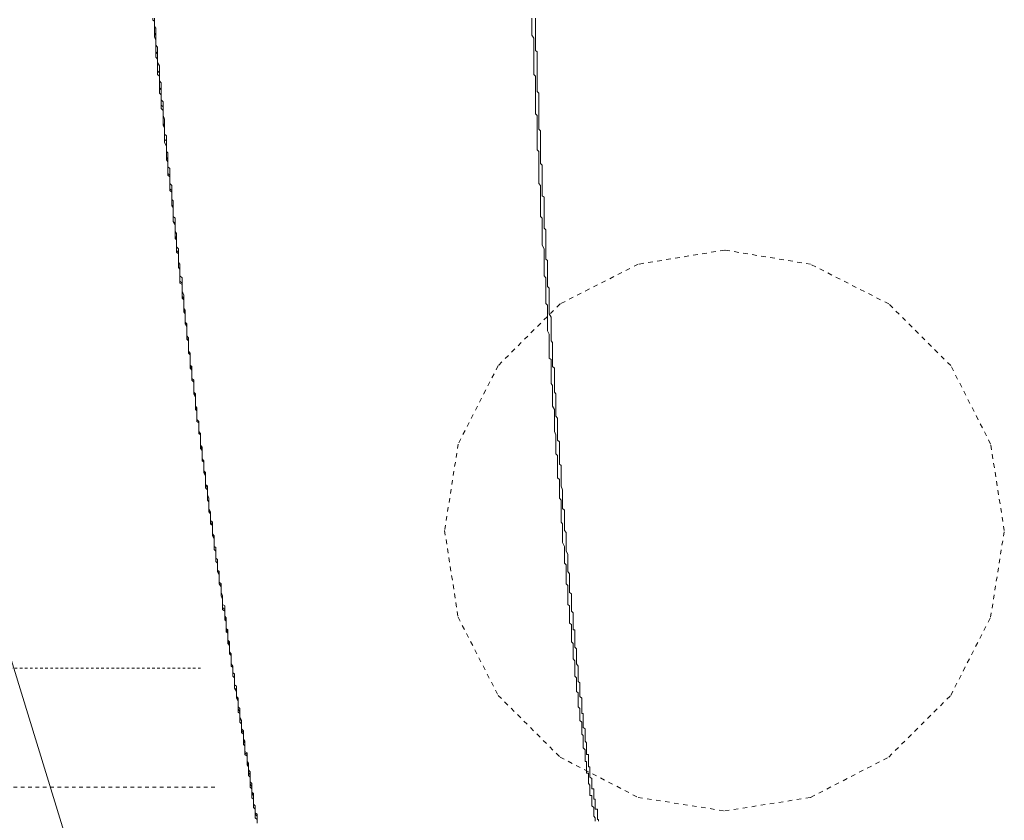
# Model space of a CAD drawing. Units: inches. Extents: x 853 to 3968, y -348 to 1516.
# Drawn here: x 1341 to 1417, y 317 to 379 of the extents above; entities that cross this region are included whole.
import ezdxf

# ---------------------------------------------------------------- set-up
doc = ezdxf.new("R2010")
doc.units = ezdxf.units.IN
doc.header["$MEASUREMENT"] = 0
for name, pattern in [('AI-Linetype-6', [0.567267, 0.283633, -0.283633]), ('AI-Linetype-7', [0.394406, 0.197203, -0.197203]), ('AI-Linetype-8', [0.705556, 0.352778, -0.352778])]:
    doc.linetypes.add(name, pattern=pattern)
doc.layers.add('图层 1', color=7, linetype='Continuous')

msp = doc.modelspace()

# ---------------------------------------------------------------- linework, layer by layer
at = {"layer": '图层 1', "color": 7, "lineweight": 9}
for points in [[(1321.804, 455.324), (1323.219, 417.396), (1328.171, 378.76), (1336.573, 340.783), (1347.806, 304.244)], [(1351.147, 378.845), (1351.147, 378.699), (1351.281, 378.601), (1351.281, 378.467), (1351.281, 378.321), (1351.281, 378.077), (1351.281, 377.931), (1351.281, 377.797), (1351.281, 377.675), (1351.281, 377.516), (1351.281, 377.406), (1351.379, 377.126), (1351.379, 376.992), (1351.379, 376.845), (1351.379, 376.748), (1351.379, 376.589), (1351.379, 376.479), (1351.379, 376.345), (1351.379, 376.077), (1351.379, 375.931), (1351.379, 375.809), (1351.513, 375.674), (1351.513, 375.553), (1351.513, 375.418), (1351.513, 375.284), (1351.513, 375.004), (1351.513, 374.894), (1351.513, 374.76), (1351.513, 374.613), (1351.513, 374.491), (1351.672, 374.357), (1351.672, 374.077), (1351.672, 373.979), (1351.672, 373.821), (1351.672, 373.687), (1351.672, 373.565), (1351.672, 373.443), (1351.672, 373.296), (1351.672, 373.028), (1351.781, 372.906), (1351.781, 372.748), (1351.781, 372.65), (1351.781, 372.516), (1351.781, 372.357), (1351.781, 372.223), (1351.781, 371.967), (1351.781, 371.857), (1351.94, 371.699), (1351.94, 371.577), (1351.94, 371.443), (1351.94, 371.296), (1351.94, 371.028), (1351.94, 370.906), (1351.94, 370.784), (1351.94, 370.65), (1351.94, 370.516), (1352.05, 370.357), (1352.05, 370.247), (1352.05, 369.979), (1352.05, 369.857), (1352.05, 369.735), (1352.05, 369.589), (1352.05, 369.442), (1352.05, 369.333), (1352.05, 369.199), (1352.196, 368.93), (1352.196, 368.808), (1352.196, 368.638), (1352.196, 368.516), (1352.196, 368.406), (1352.196, 368.272), (1352.196, 368.113), (1352.196, 367.881), (1352.318, 367.723), (1352.318, 367.589), (1352.318, 367.467), (1352.318, 367.333), (1352.318, 367.211), (1352.318, 366.955), (1352.318, 366.808), (1352.318, 366.674), (1352.452, 366.552), (1352.452, 366.406), (1352.452, 366.284), (1352.452, 366.15), (1352.452, 365.869), (1352.452, 365.735), (1352.452, 365.625), (1352.452, 365.503), (1352.611, 365.357), (1352.611, 365.223), (1352.611, 365.089), (1352.611, 364.808), (1352.611, 364.698), (1352.611, 364.552), (1352.611, 364.418), (1352.611, 364.296), (1352.708, 364.174), (1352.708, 364.015), (1352.708, 363.771), (1352.708, 363.625), (1352.708, 363.479), (1352.708, 363.357), (1352.708, 363.247), (1352.708, 363.089), (1352.879, 362.845), (1352.879, 362.698), (1352.879, 362.576), (1352.879, 362.454), (1352.879, 362.308), (1352.879, 362.174), (1352.879, 362.028)], [(1351.281, 378.845), (1351.281, 378.699), (1351.281, 378.467), (1351.281, 378.321), (1351.281, 378.199), (1351.379, 378.077), (1351.379, 377.931), (1351.379, 377.675), (1351.379, 377.516), (1351.379, 377.406), (1351.379, 377.284), (1351.379, 377.126), (1351.379, 376.845), (1351.379, 376.748), (1351.513, 376.589), (1351.513, 376.479), (1351.513, 376.345), (1351.513, 376.223), (1351.513, 375.931), (1351.513, 375.809), (1351.513, 375.674), (1351.513, 375.553), (1351.513, 375.418), (1351.672, 375.138), (1351.672, 375.004), (1351.672, 374.894), (1351.672, 374.76), (1351.672, 374.613), (1351.672, 374.357), (1351.672, 374.223), (1351.672, 374.077), (1351.672, 373.979), (1351.781, 373.821), (1351.781, 373.565), (1351.781, 373.443), (1351.781, 373.296), (1351.781, 373.162), (1351.781, 373.028), (1351.781, 372.906), (1351.781, 372.65), (1351.781, 372.516), (1351.94, 372.357), (1351.94, 372.223), (1351.94, 372.113), (1351.94, 371.857), (1351.94, 371.699), (1351.94, 371.577), (1351.94, 371.443), (1351.94, 371.296), (1352.05, 371.028), (1352.05, 370.906), (1352.05, 370.784), (1352.05, 370.65), (1352.05, 370.516), (1352.05, 370.357), (1352.05, 370.125), (1352.05, 369.979), (1352.05, 369.857), (1352.196, 369.735), (1352.196, 369.589), (1352.196, 369.333), (1352.196, 369.199), (1352.196, 369.064), (1352.196, 368.93), (1352.196, 368.808), (1352.196, 368.516), (1352.318, 368.406), (1352.318, 368.272), (1352.318, 368.113), (1352.318, 367.991), (1352.318, 367.881), (1352.318, 367.589), (1352.318, 367.467), (1352.318, 367.333), (1352.452, 367.211), (1352.452, 367.077), (1352.452, 366.808), (1352.452, 366.674), (1352.452, 366.552), (1352.452, 366.406), (1352.452, 366.284), (1352.452, 366.028), (1352.611, 365.869), (1352.611, 365.735), (1352.611, 365.625), (1352.611, 365.503), (1352.611, 365.223), (1352.611, 365.089), (1352.611, 364.967), (1352.611, 364.808), (1352.708, 364.698), (1352.708, 364.552), (1352.708, 364.296), (1352.708, 364.174), (1352.708, 364.015), (1352.708, 363.893), (1352.708, 363.771), (1352.708, 363.479), (1352.879, 363.357), (1352.879, 363.247)], [(1351.281, 378.845), (1351.281, 378.699), (1351.281, 378.601), (1351.281, 378.467), (1351.281, 378.321), (1351.281, 378.077), (1351.281, 377.931), (1351.281, 377.797), (1351.281, 377.675), (1351.379, 377.516), (1351.379, 377.406), (1351.379, 377.126), (1351.379, 376.992), (1351.379, 376.845), (1351.379, 376.748), (1351.379, 376.589), (1351.379, 376.479), (1351.379, 376.223), (1351.513, 376.077), (1351.513, 375.931), (1351.513, 375.809), (1351.513, 375.674), (1351.513, 375.553), (1351.513, 375.284), (1351.513, 375.138), (1351.513, 375.004), (1351.513, 374.894), (1351.513, 374.76), (1351.672, 374.613), (1351.672, 374.357), (1351.672, 374.223), (1351.672, 374.077), (1351.672, 373.979), (1351.672, 373.821), (1351.672, 373.687), (1351.672, 373.443), (1351.781, 373.296), (1351.781, 373.162), (1351.781, 373.028), (1351.781, 372.906), (1351.781, 372.748), (1351.781, 372.516), (1351.781, 372.357), (1351.781, 372.223), (1351.781, 372.113), (1351.94, 371.967), (1351.94, 371.857), (1351.94, 371.577), (1351.94, 371.443), (1351.94, 371.296), (1351.94, 371.186), (1351.94, 371.028), (1351.94, 370.906), (1351.94, 370.65), (1352.05, 370.516), (1352.05, 370.357), (1352.05, 370.247), (1352.05, 370.125), (1352.05, 369.979), (1352.05, 369.735), (1352.05, 369.589), (1352.05, 369.442), (1352.196, 369.333), (1352.196, 369.199), (1352.196, 369.064), (1352.196, 368.808), (1352.196, 368.638), (1352.196, 368.516), (1352.196, 368.406), (1352.196, 368.272), (1352.196, 368.113), (1352.318, 367.881), (1352.318, 367.723), (1352.318, 367.589), (1352.318, 367.467), (1352.318, 367.333), (1352.318, 367.211), (1352.318, 366.955), (1352.318, 366.808), (1352.452, 366.674), (1352.452, 366.552), (1352.452, 366.406), (1352.452, 366.284), (1352.452, 366.028), (1352.452, 365.869), (1352.452, 365.735), (1352.452, 365.625), (1352.611, 365.503), (1352.611, 365.357), (1352.611, 365.089), (1352.611, 364.967), (1352.611, 364.808), (1352.611, 364.698), (1352.611, 364.552), (1352.611, 364.418), (1352.708, 364.174), (1352.708, 364.015), (1352.708, 363.893), (1352.708, 363.771), (1352.708, 363.625), (1352.708, 363.479), (1352.708, 363.247), (1352.708, 363.089), (1352.879, 362.967), (1352.879, 362.845), (1352.879, 362.698), (1352.879, 362.576), (1352.879, 362.308), (1352.879, 362.174), (1352.879, 362.028), (1352.879, 361.93), (1352.964, 361.784), (1352.964, 361.674), (1352.964, 361.393), (1352.964, 361.259), (1352.964, 361.125), (1352.964, 360.966), (1352.964, 360.845), (1353.135, 360.723), (1353.135, 360.454), (1353.135, 360.32), (1353.135, 360.174), (1353.135, 360.064), (1353.135, 359.93), (1353.135, 359.784), (1353.135, 359.54), (1353.245, 359.393), (1353.245, 359.235), (1353.245, 359.137), (1353.245, 359.015), (1353.245, 358.881), (1353.245, 358.722), (1353.245, 358.466), (1353.403, 358.32), (1353.403, 358.21), (1353.403, 358.064), (1353.403, 357.918), (1353.403, 357.832), (1353.403, 357.54), (1353.403, 357.393), (1353.403, 357.283), (1353.538, 357.149), (1353.538, 357.015), (1353.538, 356.869), (1353.538, 356.613), (1353.538, 356.466), (1353.538, 356.344), (1353.538, 356.222), (1353.647, 356.1), (1353.647, 355.942), (1353.647, 355.686), (1353.647, 355.552), (1353.647, 355.442), (1353.647, 355.296), (1353.647, 355.161), (1353.769, 355.015), (1353.769, 354.783), (1353.769, 354.613), (1353.769, 354.503), (1353.769, 354.356), (1353.769, 354.247), (1353.769, 354.076), (1353.903, 353.844), (1353.903, 353.71), (1353.903, 353.576), (1353.903, 353.442), (1353.903, 353.308), (1353.903, 353.161), (1353.903, 352.905), (1354.025, 352.759), (1354.025, 352.649), (1354.025, 352.515), (1354.025, 352.393), (1354.025, 352.259), (1354.025, 351.978), (1354.025, 351.856), (1354.172, 351.722), (1354.172, 351.576), (1354.172, 351.454), (1354.172, 351.332), (1354.172, 351.186), (1354.172, 350.929), (1354.172, 350.795), (1354.318, 350.661), (1354.318, 350.539), (1354.318, 350.381), (1354.318, 350.246), (1354.318, 350.003), (1354.318, 349.868), (1354.318, 349.734), (1354.452, 349.612), (1354.452, 349.454), (1354.452, 349.344), (1354.452, 349.076), (1354.452, 348.942), (1354.452, 348.795), (1354.452, 348.661), (1354.562, 348.539), (1354.562, 348.417), (1354.562, 348.149), (1354.562, 348.015), (1354.562, 347.868), (1354.562, 347.759), (1354.562, 347.612), (1354.696, 347.49), (1354.696, 347.21), (1354.696, 347.076), (1354.696, 346.941), (1354.696, 346.82), (1354.696, 346.685), (1354.842, 346.576), (1354.842, 346.283), (1354.842, 346.161), (1354.842, 346.027), (1354.842, 345.905), (1354.842, 345.758), (1354.842, 345.624), (1354.977, 345.502), (1354.977, 345.21), (1354.977, 345.088), (1354.977, 344.966), (1354.977, 344.819), (1354.977, 344.71), (1355.099, 344.563), (1355.099, 344.307), (1355.099, 344.185), (1355.099, 344.039), (1355.099, 343.905), (1355.099, 343.771), (1355.099, 343.649), (1355.221, 343.38), (1355.221, 343.234), (1355.221, 343.1), (1355.221, 342.99), (1355.221, 342.844), (1355.221, 342.722), (1355.367, 342.466), (1355.367, 342.307), (1355.367, 342.185), (1355.367, 342.051), (1355.367, 341.929), (1355.367, 341.795), (1355.367, 341.502), (1355.489, 341.38), (1355.489, 341.283), (1355.489, 341.124), (1355.489, 340.978), (1355.489, 340.856), (1355.489, 340.734), (1355.623, 340.453), (1355.623, 340.344), (1355.623, 340.185), (1355.623, 340.075), (1355.623, 339.929), (1355.623, 339.807), (1355.769, 339.551), (1355.769, 339.417), (1355.769, 339.258), (1355.769, 339.148), (1355.769, 339.014), (1355.769, 338.892), (1355.903, 338.612), (1355.903, 338.478), (1355.903, 338.344), (1355.903, 338.222), (1355.903, 338.087), (1355.903, 337.929), (1355.903, 337.685), (1356.025, 337.551), (1356.025, 337.417), (1356.025, 337.319), (1356.025, 337.161), (1356.025, 337.014), (1356.025, 336.758), (1356.147, 336.624), (1356.147, 336.502), (1356.147, 336.368), (1356.147, 336.221), (1356.147, 336.087), (1356.147, 335.99), (1356.294, 335.697), (1356.294, 335.563), (1356.294, 335.441), (1356.294, 335.319), (1356.294, 335.148), (1356.294, 335.038), (1356.44, 334.795), (1356.44, 334.636), (1356.44, 334.538), (1356.44, 334.368), (1356.44, 334.246), (1356.44, 334.099), (1356.55, 333.843), (1356.55, 333.697), (1356.55, 333.599), (1356.55, 333.441), (1356.55, 333.319), (1356.55, 333.209), (1356.708, 333.038), (1356.708, 332.782), (1356.708, 332.673), (1356.708, 332.514), (1356.708, 332.404), (1356.83, 332.246), (1356.83, 332.136), (1356.83, 331.868), (1356.83, 331.733), (1356.83, 331.575), (1356.83, 331.465), (1356.965, 331.319), (1356.965, 331.221), (1356.965, 330.941), (1356.965, 330.77), (1356.965, 330.672), (1356.965, 330.538), (1357.074, 330.416), (1357.074, 330.258), (1357.074, 330.002), (1357.074, 329.88), (1357.074, 329.758), (1357.074, 329.611), (1357.221, 329.489), (1357.221, 329.38), (1357.221, 329.209), (1357.221, 328.965), (1357.221, 328.831), (1357.343, 328.66), (1357.343, 328.55), (1357.343, 328.416), (1357.343, 328.294), (1357.343, 328.05), (1357.343, 327.867), (1357.477, 327.758), (1357.477, 327.648), (1357.477, 327.477), (1357.477, 327.367), (1357.477, 327.111), (1357.477, 326.953), (1357.635, 326.843), (1357.635, 326.697), (1357.635, 326.575), (1357.635, 326.428), (1357.635, 326.294), (1357.757, 326.026), (1357.757, 325.916), (1357.757, 325.758), (1357.757, 325.636), (1357.757, 325.514), (1357.757, 325.367), (1357.879, 325.087), (1357.879, 324.977), (1357.879, 324.831), (1357.879, 324.733), (1357.879, 324.575), (1358.013, 324.44), (1358.013, 324.184), (1358.013, 324.05), (1358.013, 323.904), (1358.013, 323.794), (1358.013, 323.648), (1358.172, 323.514), (1358.172, 323.392), (1358.172, 323.123), (1358.172, 322.989), (1358.172, 322.855), (1358.269, 322.721), (1358.269, 322.587), (1358.269, 322.477), (1358.269, 322.184), (1358.269, 322.05), (1358.269, 321.928), (1358.44, 321.806), (1358.44, 321.672), (1358.44, 321.55), (1358.44, 321.27), (1358.44, 321.148), (1358.55, 321.001), (1358.55, 320.867), (1358.55, 320.721), (1358.55, 320.623), (1358.55, 320.477), (1358.684, 320.196), (1358.684, 320.062), (1358.684, 319.952), (1358.684, 319.794), (1358.684, 319.684), (1358.684, 319.562), (1358.806, 319.269), (1358.806, 319.16), (1358.806, 319.013), (1358.806, 318.891), (1358.806, 318.782), (1358.952, 318.623), (1358.952, 318.465), (1358.952, 318.233), (1358.952, 318.111), (1358.952, 317.952), (1359.062, 317.843), (1359.062, 317.696), (1359.062, 317.574), (1359.062, 317.306), (1359.062, 317.184), (1359.221, 317.038), (1359.221, 316.904), (1359.221, 316.769), (1359.221, 316.635)], [(1380.502, 378.845), (1380.502, 378.601), (1380.502, 378.467), (1380.502, 378.199), (1380.502, 377.931), (1380.502, 377.797), (1380.502, 377.516), (1380.649, 377.284), (1380.649, 377.126), (1380.649, 376.845), (1380.649, 376.589)], [(1380.795, 378.845), (1380.795, 378.601), (1380.795, 378.467), (1380.795, 378.199), (1380.795, 377.931), (1380.795, 377.797), (1380.795, 377.516), (1380.795, 377.284), (1380.795, 377.126), (1380.795, 376.845), (1380.795, 376.589)], [(1380.649, 376.589), (1380.649, 376.479), (1380.649, 376.345), (1380.649, 376.223), (1380.649, 375.931), (1380.649, 375.809), (1380.649, 375.674), (1380.649, 375.553), (1380.649, 375.284), (1380.649, 375.138), (1380.649, 375.004), (1380.649, 374.894), (1380.649, 374.613), (1380.649, 374.491), (1380.795, 374.357), (1380.795, 374.223), (1380.795, 373.979), (1380.795, 373.821), (1380.795, 373.687), (1380.795, 373.565), (1380.795, 373.296), (1380.795, 373.162), (1380.795, 373.028), (1380.795, 372.748), (1380.795, 372.65), (1380.795, 372.516), (1380.795, 372.357), (1380.795, 372.113), (1380.795, 371.967), (1380.795, 371.857), (1380.795, 371.699), (1380.795, 371.443), (1380.917, 371.296), (1380.917, 371.186), (1380.917, 371.028), (1380.917, 370.784), (1380.917, 370.65), (1380.917, 370.516), (1380.917, 370.357), (1380.917, 370.125), (1380.917, 369.979), (1380.917, 369.857), (1380.917, 369.735), (1380.917, 369.442), (1380.917, 369.333), (1380.917, 369.199), (1380.917, 369.064), (1380.917, 368.808), (1380.917, 368.638), (1381.039, 368.516), (1381.039, 368.406), (1381.039, 368.113), (1381.039, 367.991), (1381.039, 367.881), (1381.039, 367.723), (1381.039, 367.467), (1381.039, 367.333), (1381.039, 367.211), (1381.039, 367.077), (1381.039, 366.808), (1381.039, 366.674), (1381.039, 366.552), (1381.039, 366.406), (1381.039, 366.15), (1381.039, 366.028), (1381.185, 365.869), (1381.185, 365.735), (1381.185, 365.503), (1381.185, 365.357), (1381.185, 365.223), (1381.185, 365.089), (1381.185, 364.808), (1381.185, 364.698), (1381.185, 364.552), (1381.185, 364.418), (1381.185, 364.174), (1381.185, 364.015), (1381.185, 363.893), (1381.185, 363.625), (1381.185, 363.479), (1381.307, 363.357), (1381.307, 363.247), (1381.307, 362.967), (1381.307, 362.845), (1381.307, 362.698), (1381.307, 362.576), (1381.307, 362.308), (1381.307, 362.174), (1381.307, 362.028), (1381.307, 361.93), (1381.307, 361.674), (1381.307, 361.503), (1381.307, 361.393), (1381.307, 361.259), (1381.466, 360.966), (1381.466, 360.845), (1381.466, 360.723), (1381.466, 360.576), (1381.466, 360.32), (1381.466, 360.174), (1381.466, 360.064), (1381.466, 359.93), (1381.466, 359.662), (1381.466, 359.54), (1381.466, 359.393), (1381.466, 359.235), (1381.466, 359.015), (1381.466, 358.881), (1381.588, 358.722), (1381.588, 358.613), (1381.588, 358.32), (1381.588, 358.21), (1381.588, 358.064), (1381.588, 357.918), (1381.588, 357.686), (1381.588, 357.54), (1381.588, 357.393), (1381.588, 357.283), (1381.588, 357.015), (1381.588, 356.869), (1381.588, 356.747), (1381.71, 356.613), (1381.71, 356.344), (1381.71, 356.222), (1381.71, 356.1), (1381.71, 355.942), (1381.71, 355.686), (1381.71, 355.552), (1381.71, 355.442), (1381.71, 355.296), (1381.71, 355.015), (1381.71, 354.905), (1381.71, 354.783), (1381.71, 354.613), (1381.844, 354.356), (1381.844, 354.247), (1381.844, 354.076), (1381.844, 353.978), (1381.844, 353.71), (1381.844, 353.576), (1381.844, 353.442), (1381.844, 353.161), (1381.844, 353.051), (1381.844, 352.905), (1381.844, 352.759), (1381.844, 352.515), (1381.99, 352.393), (1381.99, 352.259), (1381.99, 352.125), (1381.99, 351.856), (1381.99, 351.722), (1381.99, 351.576), (1381.99, 351.454), (1381.99, 351.186), (1381.99, 351.064), (1381.99, 350.929), (1381.99, 350.795), (1381.99, 350.539), (1382.112, 350.381), (1382.112, 350.246), (1382.112, 350.137), (1382.112, 349.868), (1382.112, 349.734), (1382.112, 349.612), (1382.112, 349.454), (1382.112, 349.185), (1382.112, 349.076), (1382.112, 348.942), (1382.112, 348.795), (1382.258, 348.539), (1382.258, 348.417), (1382.258, 348.283), (1382.258, 348.149), (1382.258, 347.868), (1382.258, 347.759), (1382.258, 347.612), (1382.258, 347.49), (1382.258, 347.21), (1382.258, 347.076), (1382.258, 346.941), (1382.258, 346.82), (1382.368, 346.576), (1382.368, 346.405), (1382.368, 346.283), (1382.368, 346.161), (1382.368, 345.905), (1382.368, 345.758), (1382.368, 345.624), (1382.368, 345.502), (1382.368, 345.21), (1382.368, 345.088), (1382.502, 344.966), (1382.502, 344.819), (1382.502, 344.563), (1382.502, 344.441), (1382.502, 344.307), (1382.502, 344.185), (1382.502, 343.905), (1382.502, 343.771), (1382.502, 343.649), (1382.502, 343.514), (1382.502, 343.234), (1382.636, 343.1), (1382.636, 342.99), (1382.636, 342.844), (1382.636, 342.588), (1382.636, 342.466), (1382.636, 342.307), (1382.636, 342.185), (1382.636, 341.929), (1382.636, 341.795), (1382.636, 341.673), (1382.771, 341.502), (1382.771, 341.283), (1382.771, 341.124), (1382.771, 340.978), (1382.771, 340.856), (1382.771, 340.612), (1382.771, 340.453), (1382.771, 340.344), (1382.771, 340.185), (1382.771, 339.929), (1382.771, 339.807), (1382.88, 339.673), (1382.88, 339.551), (1382.88, 339.258), (1382.88, 339.148), (1382.88, 339.014), (1382.88, 338.892), (1382.88, 338.612), (1382.88, 338.478), (1382.88, 338.344), (1382.88, 338.222), (1383.039, 337.929), (1383.039, 337.831), (1383.039, 337.685), (1383.039, 337.417), (1383.039, 337.319), (1383.039, 337.161), (1383.039, 337.014), (1383.039, 336.758), (1383.039, 336.624), (1383.173, 336.502), (1383.173, 336.368), (1383.173, 336.087), (1383.173, 335.99), (1383.173, 335.807), (1383.173, 335.697), (1383.173, 335.441)], [(1380.795, 376.589), (1380.795, 376.479), (1380.795, 376.345), (1380.917, 376.223), (1380.917, 375.931), (1380.917, 375.809), (1380.917, 375.674), (1380.917, 375.553), (1380.917, 375.284), (1380.917, 375.138), (1380.917, 375.004), (1380.917, 374.76), (1380.917, 374.613), (1380.917, 374.491), (1380.917, 374.357), (1380.917, 374.077), (1380.917, 373.979), (1380.917, 373.821), (1380.917, 373.687), (1380.917, 373.443), (1380.917, 373.296), (1380.917, 373.162), (1381.039, 373.028), (1381.039, 372.748), (1381.039, 372.65), (1381.039, 372.516), (1381.039, 372.223), (1381.039, 372.113), (1381.039, 371.967), (1381.039, 371.857), (1381.039, 371.577), (1381.039, 371.443), (1381.039, 371.296), (1381.039, 371.186), (1381.039, 370.906), (1381.039, 370.784), (1381.039, 370.65), (1381.039, 370.516), (1381.039, 370.247), (1381.185, 370.125), (1381.185, 369.979), (1381.185, 369.857), (1381.185, 369.589), (1381.185, 369.442), (1381.185, 369.333), (1381.185, 369.064), (1381.185, 368.93), (1381.185, 368.808), (1381.185, 368.638), (1381.185, 368.406), (1381.185, 368.272), (1381.185, 368.113), (1381.185, 367.991), (1381.185, 367.723), (1381.185, 367.589), (1381.307, 367.467), (1381.307, 367.333), (1381.307, 367.077), (1381.307, 366.955), (1381.307, 366.808), (1381.307, 366.552), (1381.307, 366.406), (1381.307, 366.284), (1381.307, 366.15), (1381.307, 365.869), (1381.307, 365.735), (1381.307, 365.625), (1381.307, 365.503), (1381.307, 365.223), (1381.307, 365.089), (1381.466, 364.967), (1381.466, 364.808), (1381.466, 364.552), (1381.466, 364.418), (1381.466, 364.296), (1381.466, 364.174), (1381.466, 363.893), (1381.466, 363.771), (1381.466, 363.625), (1381.466, 363.357), (1381.466, 363.247), (1381.466, 363.089), (1381.466, 362.967), (1381.466, 362.698), (1381.466, 362.576), (1381.588, 362.454), (1381.588, 362.308), (1381.588, 362.028), (1381.588, 361.93), (1381.588, 361.784), (1381.588, 361.674), (1381.588, 361.393), (1381.588, 361.259), (1381.588, 361.125), (1381.588, 360.845), (1381.588, 360.723), (1381.588, 360.576), (1381.588, 360.454), (1381.588, 360.174), (1381.71, 360.064), (1381.71, 359.93), (1381.71, 359.784), (1381.71, 359.54), (1381.71, 359.393), (1381.71, 359.235), (1381.71, 359.137), (1381.71, 358.881), (1381.71, 358.722), (1381.71, 358.613), (1381.71, 358.466), (1381.71, 358.21), (1381.71, 358.064), (1381.844, 357.918), (1381.844, 357.686), (1381.844, 357.54), (1381.844, 357.393), (1381.844, 357.283), (1381.844, 357.015), (1381.844, 356.869), (1381.844, 356.747), (1381.844, 356.613), (1381.844, 356.344), (1381.844, 356.222), (1381.844, 356.1), (1381.844, 355.942), (1381.99, 355.686), (1381.99, 355.552), (1381.99, 355.442), (1381.99, 355.296), (1381.99, 355.015), (1381.99, 354.905), (1381.99, 354.783), (1381.99, 354.503), (1381.99, 354.356), (1381.99, 354.247), (1381.99, 354.076), (1381.99, 353.844), (1382.112, 353.71), (1382.112, 353.576), (1382.112, 353.442), (1382.112, 353.161), (1382.112, 353.051), (1382.112, 352.905), (1382.112, 352.759), (1382.112, 352.515), (1382.112, 352.393), (1382.112, 352.259), (1382.112, 351.978), (1382.112, 351.856), (1382.258, 351.722), (1382.258, 351.576), (1382.258, 351.332), (1382.258, 351.186), (1382.258, 351.064), (1382.258, 350.929), (1382.258, 350.661), (1382.258, 350.539), (1382.258, 350.381), (1382.258, 350.246), (1382.258, 350.003), (1382.258, 349.868), (1382.368, 349.734), (1382.368, 349.612), (1382.368, 349.344), (1382.368, 349.185), (1382.368, 349.076), (1382.368, 348.795), (1382.368, 348.661), (1382.368, 348.539), (1382.368, 348.417), (1382.368, 348.149), (1382.368, 348.015), (1382.502, 347.868), (1382.502, 347.759), (1382.502, 347.49), (1382.502, 347.332), (1382.502, 347.21), (1382.502, 347.076), (1382.502, 346.82), (1382.502, 346.685), (1382.502, 346.576), (1382.502, 346.405), (1382.502, 346.161), (1382.636, 346.027), (1382.636, 345.905), (1382.636, 345.624), (1382.636, 345.502), (1382.636, 345.356), (1382.636, 345.21), (1382.636, 344.966), (1382.636, 344.819), (1382.636, 344.71), (1382.636, 344.563), (1382.636, 344.307), (1382.771, 344.185), (1382.771, 344.039), (1382.771, 343.905), (1382.771, 343.649), (1382.771, 343.514), (1382.771, 343.38), (1382.771, 343.234), (1382.771, 342.99), (1382.771, 342.844), (1382.771, 342.722), (1382.771, 342.588), (1382.88, 342.307), (1382.88, 342.185), (1382.88, 342.051), (1382.88, 341.795), (1382.88, 341.673), (1382.88, 341.502), (1382.88, 341.38), (1382.88, 341.124), (1382.88, 340.978), (1382.88, 340.856), (1383.039, 340.734), (1383.039, 340.453), (1383.039, 340.344), (1383.039, 340.185), (1383.039, 340.075), (1383.039, 339.807), (1383.039, 339.673), (1383.039, 339.551), (1383.039, 339.417), (1383.039, 339.148), (1383.173, 339.014), (1383.173, 338.892), (1383.173, 338.612), (1383.173, 338.478), (1383.173, 338.344), (1383.173, 338.222), (1383.173, 337.929), (1383.173, 337.831), (1383.173, 337.685), (1383.173, 337.551), (1383.295, 337.319), (1383.295, 337.161), (1383.295, 337.014), (1383.295, 336.904), (1383.295, 336.624), (1383.295, 336.502), (1383.295, 336.368), (1383.295, 336.221), (1383.295, 335.99), (1383.429, 335.807), (1383.429, 335.697), (1383.429, 335.441)], [(1352.879, 363.247), (1352.879, 363.089), (1352.879, 362.967), (1352.879, 362.845), (1352.879, 362.576), (1352.879, 362.454), (1352.879, 362.308), (1352.964, 362.174), (1352.964, 362.028), (1352.964, 361.93), (1352.964, 361.784), (1352.964, 361.503), (1352.964, 361.393), (1352.964, 361.259), (1352.964, 361.125), (1353.135, 360.966), (1353.135, 360.845), (1353.135, 360.723), (1353.135, 360.454), (1353.135, 360.32), (1353.135, 360.174), (1353.135, 360.064), (1353.135, 359.93), (1353.245, 359.784), (1353.245, 359.662), (1353.245, 359.393), (1353.245, 359.235), (1353.245, 359.137), (1353.245, 359.015), (1353.245, 358.881), (1353.403, 358.722), (1353.403, 358.613), (1353.403, 358.32), (1353.403, 358.21), (1353.403, 358.064), (1353.403, 357.918), (1353.403, 357.832), (1353.403, 357.686), (1353.538, 357.393), (1353.538, 357.283), (1353.538, 357.149), (1353.538, 357.015), (1353.538, 356.869), (1353.538, 356.747), (1353.538, 356.613), (1353.538, 356.344), (1353.647, 356.222), (1353.647, 356.1), (1353.647, 355.942), (1353.647, 355.808), (1353.647, 355.686), (1353.647, 355.552), (1353.647, 355.296), (1353.769, 355.161), (1353.769, 355.015), (1353.769, 354.905), (1353.769, 354.783), (1353.769, 354.613), (1353.769, 354.503), (1353.769, 354.247), (1353.903, 354.076), (1353.903, 353.978), (1353.903, 353.844), (1353.903, 353.71), (1353.903, 353.576), (1353.903, 353.442), (1353.903, 353.161), (1353.903, 353.051), (1354.025, 352.905), (1354.025, 352.759), (1354.025, 352.649), (1354.025, 352.515), (1354.025, 352.393), (1354.025, 352.125), (1354.025, 351.978), (1354.172, 351.856), (1354.172, 351.722), (1354.172, 351.576), (1354.172, 351.454), (1354.172, 351.332), (1354.172, 351.064), (1354.172, 350.929), (1354.318, 350.795), (1354.318, 350.661), (1354.318, 350.539), (1354.318, 350.381), (1354.318, 350.246), (1354.318, 350.003), (1354.318, 349.868), (1354.452, 349.734), (1354.452, 349.612), (1354.452, 349.454), (1354.452, 349.344), (1354.452, 349.185), (1354.452, 348.942), (1354.452, 348.795), (1354.562, 348.661), (1354.562, 348.539), (1354.562, 348.417), (1354.562, 348.283), (1354.562, 348.149), (1354.562, 347.868), (1354.562, 347.759), (1354.696, 347.612), (1354.696, 347.49), (1354.696, 347.332), (1354.696, 347.21), (1354.696, 346.941), (1354.696, 346.82), (1354.842, 346.685), (1354.842, 346.576), (1354.842, 346.405), (1354.842, 346.283), (1354.842, 346.161), (1354.842, 345.905), (1354.842, 345.758), (1354.977, 345.624), (1354.977, 345.502), (1354.977, 345.356), (1354.977, 345.21), (1354.977, 345.088), (1354.977, 344.819), (1354.977, 344.71), (1355.099, 344.563), (1355.099, 344.441), (1355.099, 344.307), (1355.099, 344.185), (1355.099, 344.039), (1355.099, 343.771), (1355.221, 343.649), (1355.221, 343.514), (1355.221, 343.38), (1355.221, 343.234), (1355.221, 343.1), (1355.221, 342.99), (1355.221, 342.722), (1355.367, 342.588), (1355.367, 342.466), (1355.367, 342.307), (1355.367, 342.185), (1355.367, 342.051), (1355.367, 341.929), (1355.489, 341.673), (1355.489, 341.502), (1355.489, 341.38), (1355.489, 341.283), (1355.489, 341.124), (1355.489, 340.978), (1355.489, 340.856), (1355.623, 340.612), (1355.623, 340.453), (1355.623, 340.344), (1355.623, 340.185), (1355.623, 340.075), (1355.623, 339.929), (1355.769, 339.807), (1355.769, 339.551), (1355.769, 339.417), (1355.769, 339.258), (1355.769, 339.148), (1355.769, 339.014), (1355.769, 338.892), (1355.903, 338.758), (1355.903, 338.478), (1355.903, 338.344), (1355.903, 338.222), (1355.903, 338.087), (1355.903, 337.929), (1356.025, 337.831), (1356.025, 337.685), (1356.025, 337.417), (1356.025, 337.319), (1356.025, 337.161), (1356.025, 337.014), (1356.147, 336.904), (1356.147, 336.758), (1356.147, 336.624), (1356.147, 336.368), (1356.147, 336.221), (1356.147, 336.087), (1356.294, 335.99), (1356.294, 335.807), (1356.294, 335.697), (1356.294, 335.563), (1356.294, 335.319), (1356.294, 335.148), (1356.44, 335.038), (1356.44, 334.904), (1356.44, 334.795), (1356.44, 334.636), (1356.44, 334.538), (1356.44, 334.368), (1356.55, 334.099), (1356.55, 333.977), (1356.55, 333.843), (1356.55, 333.697), (1356.55, 333.599), (1356.55, 333.441), (1356.708, 333.319), (1356.708, 333.038), (1356.708, 332.916), (1356.708, 332.782), (1356.708, 332.673), (1356.708, 332.514), (1356.83, 332.404), (1356.83, 332.246), (1356.83, 331.977), (1356.83, 331.868), (1356.83, 331.733), (1356.83, 331.575), (1356.965, 331.465), (1356.965, 331.319), (1356.965, 331.221), (1356.965, 330.941), (1356.965, 330.77), (1356.965, 330.672), (1357.074, 330.538), (1357.074, 330.416), (1357.074, 330.258), (1357.074, 330.136), (1357.074, 329.88), (1357.074, 329.758), (1357.221, 329.611), (1357.221, 329.489), (1357.221, 329.38), (1357.221, 329.209), (1357.221, 329.075), (1357.221, 328.831), (1357.343, 328.66), (1357.343, 328.55), (1357.343, 328.416), (1357.343, 328.294), (1357.343, 328.136), (1357.477, 328.05), (1357.477, 327.758), (1357.477, 327.648), (1357.477, 327.477), (1357.477, 327.367), (1357.477, 327.209), (1357.635, 327.111), (1357.635, 326.953), (1357.635, 326.697), (1357.635, 326.575), (1357.635, 326.428), (1357.635, 326.294), (1357.757, 326.172), (1357.757, 326.026), (1357.757, 325.916), (1357.757, 325.636), (1357.757, 325.514), (1357.879, 325.367), (1357.879, 325.258), (1357.879, 325.087), (1357.879, 324.977), (1357.879, 324.831), (1357.879, 324.733), (1358.013, 324.44), (1358.013, 324.306), (1358.013, 324.184), (1358.013, 324.05), (1358.013, 323.904), (1358.013, 323.794), (1358.172, 323.648), (1358.172, 323.392), (1358.172, 323.27), (1358.172, 323.123), (1358.172, 322.989), (1358.269, 322.855), (1358.269, 322.721), (1358.269, 322.587), (1358.269, 322.331), (1358.269, 322.184), (1358.269, 322.05), (1358.44, 321.928), (1358.44, 321.806), (1358.44, 321.672), (1358.44, 321.55), (1358.44, 321.27), (1358.55, 321.148), (1358.55, 321.001), (1358.55, 320.867), (1358.55, 320.721), (1358.55, 320.623), (1358.684, 320.477), (1358.684, 320.196), (1358.684, 320.062), (1358.684, 319.952), (1358.684, 319.794), (1358.684, 319.684), (1358.806, 319.562), (1358.806, 319.428), (1358.806, 319.269), (1358.806, 319.013), (1358.806, 318.891), (1358.952, 318.782), (1358.952, 318.623), (1358.952, 318.465), (1358.952, 318.355), (1358.952, 318.233), (1358.952, 317.952), (1359.062, 317.843), (1359.062, 317.696), (1359.062, 317.574), (1359.062, 317.428), (1359.062, 317.306), (1359.221, 317.184), (1359.221, 316.904), (1359.221, 316.769), (1359.221, 316.635)], [(1352.879, 362.028), (1352.879, 361.784), (1352.964, 361.674), (1352.964, 361.503), (1352.964, 361.393), (1352.964, 361.259), (1352.964, 360.966), (1352.964, 360.845), (1352.964, 360.723), (1353.135, 360.576), (1353.135, 360.454), (1353.135, 360.174), (1353.135, 360.064), (1353.135, 359.93), (1353.135, 359.784), (1353.135, 359.54), (1353.245, 359.393), (1353.245, 359.235), (1353.245, 359.137), (1353.245, 359.015), (1353.245, 358.722), (1353.245, 358.613), (1353.245, 358.466), (1353.245, 358.32), (1353.403, 358.21), (1353.403, 357.918), (1353.403, 357.832), (1353.403, 357.686), (1353.403, 357.54), (1353.403, 357.393), (1353.403, 357.149), (1353.538, 357.015), (1353.538, 356.869), (1353.538, 356.747), (1353.538, 356.613), (1353.538, 356.344), (1353.538, 356.222), (1353.538, 356.1), (1353.647, 355.942), (1353.647, 355.686), (1353.647, 355.552), (1353.647, 355.442), (1353.647, 355.296), (1353.647, 355.161), (1353.769, 354.905), (1353.769, 354.783), (1353.769, 354.613), (1353.769, 354.503), (1353.769, 354.356), (1353.769, 354.076), (1353.769, 353.978), (1353.903, 353.844), (1353.903, 353.71), (1353.903, 353.576), (1353.903, 353.308), (1353.903, 353.161), (1353.903, 353.051), (1353.903, 352.905), (1354.025, 352.759), (1354.025, 352.515), (1354.025, 352.393), (1354.025, 352.259), (1354.025, 352.125), (1354.025, 351.978), (1354.025, 351.722), (1354.172, 351.576), (1354.172, 351.454), (1354.172, 351.332), (1354.172, 351.186), (1354.172, 350.929), (1354.172, 350.795), (1354.318, 350.661), (1354.318, 350.539), (1354.318, 350.246), (1354.318, 350.137), (1354.318, 350.003), (1354.318, 349.868), (1354.318, 349.734), (1354.452, 349.454), (1354.452, 349.344), (1354.452, 349.185), (1354.452, 349.076), (1354.452, 348.942), (1354.452, 348.661), (1354.452, 348.539), (1354.562, 348.417), (1354.562, 348.283), (1354.562, 348.149), (1354.562, 347.868), (1354.562, 347.759), (1354.562, 347.612), (1354.696, 347.49), (1354.696, 347.332), (1354.696, 347.076), (1354.696, 346.941), (1354.696, 346.82), (1354.696, 346.685), (1354.842, 346.576), (1354.842, 346.283), (1354.842, 346.161), (1354.842, 346.027), (1354.842, 345.905), (1354.842, 345.758), (1354.842, 345.502), (1354.977, 345.356), (1354.977, 345.21), (1354.977, 345.088), (1354.977, 344.819), (1354.977, 344.71), (1354.977, 344.563), (1355.099, 344.441), (1355.099, 344.307), (1355.099, 344.039), (1355.099, 343.905), (1355.099, 343.771), (1355.099, 343.649), (1355.221, 343.514), (1355.221, 343.234), (1355.221, 343.1), (1355.221, 342.99), (1355.221, 342.844), (1355.221, 342.722), (1355.221, 342.466), (1355.367, 342.307), (1355.367, 342.185), (1355.367, 342.051), (1355.367, 341.929), (1355.367, 341.673), (1355.367, 341.502), (1355.489, 341.38), (1355.489, 341.283), (1355.489, 341.124), (1355.489, 340.856), (1355.489, 340.734), (1355.489, 340.612), (1355.623, 340.453), (1355.623, 340.344), (1355.623, 340.075), (1355.623, 339.929), (1355.623, 339.807), (1355.623, 339.673), (1355.769, 339.551), (1355.769, 339.258), (1355.769, 339.148), (1355.769, 339.014), (1355.769, 338.892), (1355.769, 338.758), (1355.903, 338.478), (1355.903, 338.344), (1355.903, 338.222), (1355.903, 338.087), (1355.903, 337.929), (1355.903, 337.685), (1356.025, 337.551), (1356.025, 337.417), (1356.025, 337.319), (1356.025, 337.014), (1356.025, 336.904), (1356.025, 336.758), (1356.147, 336.624), (1356.147, 336.502), (1356.147, 336.221), (1356.147, 336.087), (1356.147, 335.99), (1356.294, 335.807), (1356.294, 335.697), (1356.294, 335.441), (1356.294, 335.319), (1356.294, 335.148), (1356.294, 335.038), (1356.44, 334.904), (1356.44, 334.636), (1356.44, 334.538), (1356.44, 334.368), (1356.44, 334.246), (1356.44, 334.099), (1356.55, 333.843), (1356.55, 333.697), (1356.55, 333.599), (1356.55, 333.441), (1356.55, 333.319), (1356.55, 333.038), (1356.708, 332.916), (1356.708, 332.782), (1356.708, 332.673), (1356.708, 332.514), (1356.708, 332.246), (1356.83, 332.136), (1356.83, 331.977), (1356.83, 331.868), (1356.83, 331.733), (1356.83, 331.465), (1356.83, 331.319), (1356.965, 331.221), (1356.965, 331.075), (1356.965, 330.941), (1356.965, 330.672), (1356.965, 330.538), (1356.965, 330.416), (1357.074, 330.258), (1357.074, 330.136), (1357.074, 329.88), (1357.074, 329.758), (1357.074, 329.611), (1357.221, 329.489), (1357.221, 329.38), (1357.221, 329.075), (1357.221, 328.965), (1357.221, 328.831), (1357.221, 328.66), (1357.343, 328.55), (1357.343, 328.294), (1357.343, 328.136), (1357.343, 328.05), (1357.343, 327.867), (1357.477, 327.758), (1357.477, 327.477), (1357.477, 327.367), (1357.477, 327.209), (1357.477, 327.111), (1357.477, 326.953), (1357.635, 326.697), (1357.635, 326.575), (1357.635, 326.428), (1357.635, 326.294), (1357.635, 326.172), (1357.757, 325.916), (1357.757, 325.758), (1357.757, 325.636), (1357.757, 325.514), (1357.757, 325.367), (1357.757, 325.087), (1357.879, 324.977), (1357.879, 324.831), (1357.879, 324.733), (1357.879, 324.575), (1357.879, 324.306), (1358.013, 324.184), (1358.013, 324.05), (1358.013, 323.904), (1358.013, 323.648), (1358.013, 323.514), (1358.172, 323.392), (1358.172, 323.27), (1358.172, 323.123), (1358.172, 322.855), (1358.172, 322.721), (1358.172, 322.587), (1358.269, 322.477), (1358.269, 322.331), (1358.269, 322.05), (1358.269, 321.928), (1358.269, 321.806), (1358.44, 321.672), (1358.44, 321.55), (1358.44, 321.27), (1358.44, 321.148), (1358.44, 321.001), (1358.55, 320.867), (1358.55, 320.721), (1358.55, 320.477), (1358.55, 320.355), (1358.55, 320.196), (1358.684, 320.062), (1358.684, 319.952), (1358.684, 319.684), (1358.684, 319.562), (1358.684, 319.428), (1358.684, 319.269), (1358.806, 319.16), (1358.806, 318.891), (1358.806, 318.782), (1358.806, 318.623), (1358.806, 318.465), (1358.952, 318.355), (1358.952, 318.111), (1358.952, 317.952), (1358.952, 317.843), (1358.952, 317.696), (1359.062, 317.574), (1359.062, 317.306), (1359.062, 317.184), (1359.062, 317.038), (1359.062, 316.904), (1359.221, 316.769), (1359.221, 316.501)], [(1383.173, 335.441), (1383.173, 335.319), (1383.173, 335.148), (1383.173, 335.038), (1383.295, 334.904), (1383.295, 334.795), (1383.295, 334.636), (1383.295, 334.538), (1383.295, 334.368), (1383.295, 334.246), (1383.295, 334.099), (1383.295, 333.977), (1383.295, 333.843), (1383.295, 333.697), (1383.295, 333.599), (1383.295, 333.441), (1383.429, 333.319), (1383.429, 333.209), (1383.429, 333.038), (1383.429, 332.916), (1383.429, 332.782), (1383.429, 332.673), (1383.429, 332.514), (1383.429, 332.404), (1383.429, 332.246), (1383.429, 332.136), (1383.429, 331.977), (1383.563, 331.868), (1383.563, 331.733), (1383.563, 331.575), (1383.563, 331.465), (1383.563, 331.319), (1383.563, 331.221), (1383.563, 331.075), (1383.563, 330.941), (1383.563, 330.77), (1383.563, 330.672), (1383.563, 330.538), (1383.697, 330.416), (1383.697, 330.258), (1383.697, 330.136), (1383.697, 330.002), (1383.697, 329.88), (1383.697, 329.758), (1383.697, 329.611), (1383.697, 329.489), (1383.697, 329.38), (1383.697, 329.209), (1383.832, 329.075), (1383.832, 328.965)], [(1383.429, 335.441), (1383.429, 335.319), (1383.429, 335.148), (1383.429, 335.038), (1383.429, 334.904), (1383.429, 334.795), (1383.429, 334.636), (1383.429, 334.538), (1383.429, 334.368), (1383.563, 334.246), (1383.563, 334.099), (1383.563, 333.977), (1383.563, 333.843), (1383.563, 333.697), (1383.563, 333.599), (1383.563, 333.441), (1383.563, 333.319), (1383.563, 333.209), (1383.563, 333.038), (1383.563, 332.916), (1383.697, 332.782), (1383.697, 332.673), (1383.697, 332.514), (1383.697, 332.404), (1383.697, 332.246), (1383.697, 332.136), (1383.697, 331.977), (1383.697, 331.868), (1383.697, 331.733), (1383.697, 331.575), (1383.697, 331.465), (1383.832, 331.465), (1383.832, 331.319), (1383.832, 331.221), (1383.832, 331.075), (1383.832, 330.941), (1383.832, 330.77), (1383.832, 330.672), (1383.832, 330.538), (1383.832, 330.416), (1383.832, 330.258), (1383.832, 330.136), (1383.966, 330.002), (1383.966, 329.88), (1383.966, 329.758), (1383.966, 329.611), (1383.966, 329.489), (1383.966, 329.38), (1383.966, 329.209), (1383.966, 329.075), (1383.966, 328.965), (1383.966, 328.831), (1384.1, 328.66), (1384.1, 328.55), (1384.1, 328.416), (1384.1, 328.294), (1384.1, 328.136), (1384.1, 328.05), (1384.1, 327.867), (1384.1, 327.758), (1384.1, 327.648), (1384.1, 327.477), (1384.21, 327.367), (1384.21, 327.209), (1384.21, 327.111), (1384.21, 326.953), (1384.21, 326.843), (1384.21, 326.697), (1384.21, 326.575), (1384.21, 326.428), (1384.21, 326.294), (1384.38, 326.172), (1384.38, 326.026), (1384.38, 325.916), (1384.38, 325.758)], [(1383.832, 328.965), (1383.832, 328.831), (1383.832, 328.66), (1383.832, 328.55), (1383.832, 328.416), (1383.832, 328.294), (1383.832, 328.136), (1383.832, 328.05), (1383.832, 327.867), (1383.966, 327.758), (1383.966, 327.648), (1383.966, 327.477), (1383.966, 327.367), (1383.966, 327.209), (1383.966, 327.111), (1383.966, 326.953), (1383.966, 326.843), (1383.966, 326.697), (1384.1, 326.575), (1384.1, 326.428), (1384.1, 326.294), (1384.1, 326.172), (1384.1, 326.026), (1384.1, 325.916), (1384.1, 325.758), (1384.1, 325.636), (1384.1, 325.514), (1384.21, 325.367), (1384.21, 325.258), (1384.21, 325.087), (1384.21, 324.977), (1384.21, 324.831), (1384.21, 324.733), (1384.21, 324.575), (1384.21, 324.44), (1384.38, 324.306), (1384.38, 324.184), (1384.38, 324.05), (1384.38, 323.904), (1384.38, 323.794), (1384.38, 323.648), (1384.38, 323.514), (1384.38, 323.392), (1384.49, 323.27), (1384.49, 323.123), (1384.49, 322.989), (1384.49, 322.855), (1384.49, 322.721), (1384.49, 322.587), (1384.49, 322.477), (1384.49, 322.331)], [(1384.38, 325.758), (1384.38, 325.636), (1384.38, 325.514), (1384.38, 325.367), (1384.38, 325.258), (1384.38, 325.087), (1384.38, 324.977), (1384.49, 324.977), (1384.49, 324.831), (1384.49, 324.733), (1384.49, 324.575), (1384.49, 324.44), (1384.49, 324.306), (1384.49, 324.184), (1384.49, 324.05), (1384.49, 323.904), (1384.637, 323.794), (1384.637, 323.648), (1384.637, 323.514), (1384.637, 323.392), (1384.637, 323.27), (1384.637, 323.123), (1384.637, 322.989), (1384.637, 322.855), (1384.734, 322.721), (1384.734, 322.587), (1384.734, 322.477), (1384.734, 322.331), (1384.734, 322.184), (1384.734, 322.05), (1384.734, 321.928), (1384.734, 321.806), (1384.893, 321.806), (1384.893, 321.672), (1384.893, 321.55), (1384.893, 321.404), (1384.893, 321.27), (1384.893, 321.148), (1384.893, 321.001), (1384.893, 320.867), (1385.002, 320.867), (1385.002, 320.721), (1385.002, 320.623), (1385.002, 320.477), (1385.002, 320.355), (1385.002, 320.196), (1385.002, 320.062), (1385.161, 319.952), (1385.161, 319.794), (1385.161, 319.684), (1385.161, 319.562), (1385.161, 319.428), (1385.161, 319.269), (1385.161, 319.16), (1385.307, 319.16), (1385.307, 319.013), (1385.307, 318.891), (1385.307, 318.782), (1385.307, 318.623), (1385.307, 318.465), (1385.307, 318.355), (1385.417, 318.355), (1385.417, 318.233), (1385.417, 318.111), (1385.417, 317.952), (1385.417, 317.843), (1385.417, 317.696), (1385.417, 317.574), (1385.576, 317.574), (1385.576, 317.428), (1385.576, 317.306), (1385.576, 317.184), (1385.576, 317.038), (1385.576, 316.904), (1385.576, 316.769), (1385.673, 316.769), (1385.673, 316.635)], [(1384.49, 322.331), (1384.637, 322.184), (1384.637, 322.05), (1384.637, 321.928), (1384.637, 321.806), (1384.637, 321.672), (1384.637, 321.55), (1384.637, 321.404), (1384.637, 321.27), (1384.734, 321.27), (1384.734, 321.148), (1384.734, 321.001), (1384.734, 320.867), (1384.734, 320.721), (1384.734, 320.623), (1384.734, 320.477), (1384.734, 320.355), (1384.893, 320.355), (1384.893, 320.196), (1384.893, 320.062), (1384.893, 319.952), (1384.893, 319.794), (1384.893, 319.684), (1384.893, 319.562), (1385.002, 319.428), (1385.002, 319.269), (1385.002, 319.16), (1385.002, 319.013), (1385.002, 318.891), (1385.002, 318.782), (1385.002, 318.623), (1385.161, 318.623), (1385.161, 318.465), (1385.161, 318.355), (1385.161, 318.233), (1385.161, 318.111), (1385.161, 317.952), (1385.161, 317.843), (1385.307, 317.696), (1385.307, 317.574), (1385.307, 317.428), (1385.307, 317.306), (1385.307, 317.184), (1385.307, 317.038), (1385.417, 316.904), (1385.417, 316.769), (1385.417, 316.635)]]:
    msp.add_lwpolyline(points, dxfattribs=at)
at = {"layer": '图层 1', "color": 7, "linetype": 'AI-Linetype-8', "lineweight": 9}
msp.add_lwpolyline([(1417.101, 339.148), (1416.04, 345.856), (1412.955, 351.929), (1408.15, 356.71), (1402.101, 359.784), (1395.442, 360.881), (1388.734, 359.784), (1382.685, 356.71), (1377.892, 351.929), (1374.795, 345.856), (1373.746, 339.148), (1374.795, 332.441), (1377.892, 326.392), (1382.685, 321.611), (1388.734, 318.489), (1395.442, 317.44), (1402.101, 318.489), (1408.15, 321.611), (1412.955, 326.392), (1416.04, 332.441), (1417.101, 339.148)], dxfattribs=at)
at = {"layer": '图层 1', "color": 7, "linetype": 'AI-Linetype-7', "lineweight": 9}
msp.add_lwpolyline([(1354.842, 328.489), (1334.756, 328.489)], dxfattribs=at)
at = {"layer": '图层 1', "color": 7, "linetype": 'AI-Linetype-6', "lineweight": 9}
msp.add_lwpolyline([(1334.671, 319.269), (1356.196, 319.269)], dxfattribs=at)

doc.saveas('drawing.dxf')
